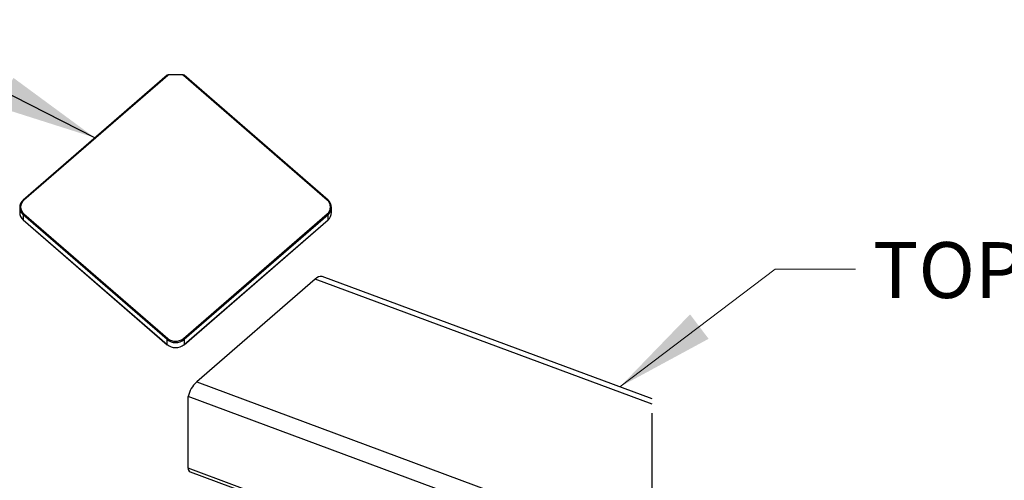
# Paper-space layout 'Sheet2' of a CAD drawing. Units: inches. Extents: x 0.1 to 10.9, y 0.1 to 8.4.
# Drawn here: x 2.8 to 4.1, y 3.8 to 4.4 of the extents above; entities that cross this region are included whole.
import ezdxf

# ---------------------------------------------------------------- set-up
doc = ezdxf.new("R2010")
doc.units = ezdxf.units.IN
doc.header["$MEASUREMENT"] = 0
doc.linetypes.add('HIDDEN', pattern=[0.075, 0.05, -0.025])
doc.styles.add('SLDTEXTSTYLE5', font='TXT', dxfattribs={"width": 0.605})
doc.dimstyles.new('SLDDIMSTYLE2', dxfattribs={"dimtxt": 0.18, "dimasz": 0.13, "dimexe": 0, "dimexo": 0.0625, "dimgap": 0, "dimtad": 0, "dimtih": 1, "dimtoh": 1, "dimdec": 0, "dimrnd": 1e-09, "dimzin": 0, "dimdsep": 46, "dimtxsty": 'Standard', "dimsah": 1, "dimcen": 0.09, "dimadec": 0, "dimazin": 0, "dimtfac": 0.13, "dimtdec": 0, "dimtofl": 0, "dimtmove": 0, "dimatfit": 3, "dimfxl": 0, "dimfrac": 2, "dimtolj": 1, "dimtzin": 0, "dimarcsym": 0})

psp = doc.layouts.new('Sheet2')

# ---------------------------------------------------------------- linework, layer by layer
at = {"color": 7, "linetype": 'Continuous', "lineweight": 25}
for p, q in [((2.9798, 4.2845), (2.7919, 4.1218)), ((2.9806, 4.2842), (2.7928, 4.1215)), ((2.9797, 4.2843), (2.981, 4.2852)), ((2.9821, 4.2852), (2.9806, 4.2842)), ((3.0009, 4.2842), (2.9994, 4.2852)), ((3.0005, 4.2852), (3.0018, 4.2843)), ((3.1887, 4.1215), (3.0009, 4.2842)), ((3.1896, 4.1218), (3.0017, 4.2845)), ((2.7873, 4.1121), (2.7873, 4.1055)), ((3.1942, 4.1055), (3.1942, 4.1121)), ((2.9797, 3.9399), (2.7919, 4.1025)), ((2.7919, 4.1025), (2.7919, 4.096)), ((2.7928, 4.1039), (2.9806, 3.9412)), ((3.0009, 3.9412), (3.1887, 4.1039)), ((3.1896, 4.1025), (3.0018, 3.9399)), ((3.1896, 4.096), (3.1896, 4.1025)), ((2.7919, 4.096), (2.9797, 3.9333)), ((2.7919, 4.0958), (2.9798, 3.9331)), ((3.0017, 3.9331), (3.1896, 4.0958)), ((3.0018, 3.9333), (3.1896, 4.096)), ((3.6126, 3.8626), (3.1821, 4.0222)), ((3.173, 4.0185), (3.0184, 3.8845)), ((3.6126, 3.8554), (3.173, 4.0185)), ((2.9797, 3.9333), (2.9797, 3.9399)), ((3.0018, 3.9399), (3.0018, 3.9333)), ((3.0184, 3.8845), (3.6126, 3.6641)), ((3.6126, 3.6409), (3.0073, 3.8654)), ((3.0073, 3.7719), (3.0073, 3.8654)), ((3.6126, 3.5474), (3.0073, 3.7719)), ((3.0097, 3.7675), (3.6126, 3.5438))]:
    psp.add_line(p, q, dxfattribs=at)
at = {"color": 7, "linetype": 'HIDDEN', "lineweight": 25}
for p, q in [((3.0005, 4.2852), (2.981, 4.2852)), ((3.6126, 3.5438), (3.6126, 3.8626))]:
    psp.add_line(p, q, dxfattribs=at)
at = {"color": 7, "linetype": 'Continuous', "lineweight": 25, "flags": 128}
for points in [[(2.7919, 4.1217), (2.7919, 4.1218), (2.7919, 4.1218)], [(3.1896, 4.1218), (3.1896, 4.1218), (3.1896, 4.1217)], [(2.7919, 4.0958), (2.7919, 4.0958), (2.7919, 4.096)], [(3.1896, 4.096), (3.1896, 4.0958), (3.1896, 4.0958)], [(2.9798, 3.9331), (2.9797, 3.9332), (2.9797, 3.9333)], [(3.0018, 3.9333), (3.0018, 3.9332), (3.0017, 3.9331)]]:
    psp.add_lwpolyline(points, dxfattribs=at)
at = {"color": 7, "linetype": 'Continuous', "lineweight": 0, "flags": 128}
psp.add_lwpolyline([(3.8779, 4.0318), (3.773, 4.0318), (3.5705, 3.8782)], dxfattribs=at)
at = {"color": 8, "linetype": 'Continuous', "lineweight": 25}
for centre, radius, start, end in [((2.9799, 4.2837), 0.000821, 36.2984, 101.0146), ((3.0015, 4.2838), 0.000714, 73.3367, 149.3504), ((2.7921, 4.121), 0.000821, 36.2984, 101.0146), ((3.1893, 4.1211), 0.000715, 73.4067, 149.2803)]:
    psp.add_arc(centre, radius, start, end, dxfattribs=at)
at = {"color": 7, "linetype": 'Continuous', "lineweight": 25}
for centre, radius, start, end in [((2.7997, 4.1121), 0.0124, 129.2434, 230.7566), ((2.7999, 4.1127), 0.0114, 129.2302, 230.7698), ((3.1815, 4.1127), 0.0114, 309.2302, 50.7698), ((3.1818, 4.1121), 0.0124, 309.2434, 50.7566), ((2.8, 4.1057), 0.0127, 180.8829, 230.2345), ((2.7942, 4.102), 0.00241, 127.5804, 167.4835), ((3.1873, 4.102), 0.00241, 12.5165, 52.4196), ((3.1815, 4.1057), 0.0127, 309.7655, 359.1171), ((3.1811, 4.0118), 0.0105, 84.708, 140.4463), ((2.9821, 3.9393), 0.00242, 127.6456, 167.4183), ((2.9907, 3.9532), 0.0173, 230.2913, 309.7087), ((2.9907, 3.9466), 0.0173, 230.2922, 309.7078), ((2.9907, 3.9535), 0.0159, 230.2924, 309.7076), ((2.9994, 3.9393), 0.00241, 12.4445, 52.4228), ((3.0378, 3.8605), 0.0309, 129.0426, 170.8797), ((3.0114, 3.7713), 0.00416, 170.3824, 245.6457)]:
    psp.add_arc(centre, radius, start, end, dxfattribs=at)
at = {"color": 7, "linetype": 'Continuous', "lineweight": 0}
psp.add_solid([(3.5705, 3.8782), (3.6862, 3.9408), (3.662, 3.9727)], dxfattribs=at)

# ---------------------------------------------------------------- texts
at = {"color": 7, "linetype": 'Continuous', "lineweight": 0, "insert": (3.9005, 4.0669), "char_height": 0.07292, "attachment_point": 1, "style": 'SLDTEXTSTYLE5'}
psp.add_mtext('TOP RAIL', dxfattribs=at)

# ---------------------------------------------------------------- leaders
at = {"color": 7, "linetype": 'Continuous', "lineweight": 0}
psp.add_leader([(2.8852, 4.2031), (2.5831, 4.357), (2.492, 4.357)], dimstyle='SLDDIMSTYLE2', dxfattribs=at)

doc.saveas('drawing.dxf')
